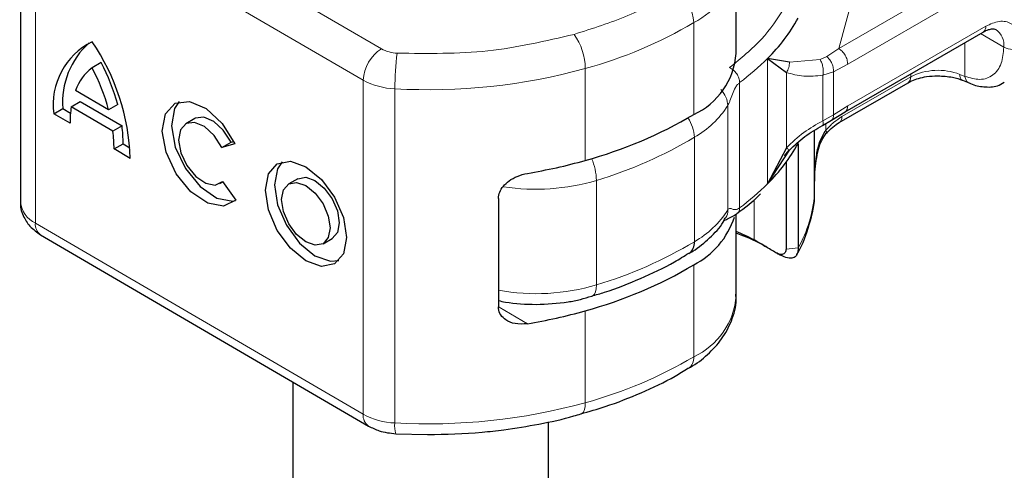
# Model space of a CAD drawing. Units: millimetres. Extents: x 0 to 420, y 0 to 297.
# Drawn here: x 276 to 291, y 157 to 165 of the extents above; entities that cross this region are included whole.
import ezdxf

# ---------------------------------------------------------------- set-up
doc = ezdxf.new("R2010")
doc.units = ezdxf.units.MM

msp = doc.modelspace()

# ---------------------------------------------------------------- linework, layer by layer
at = {"color": 8, "linetype": 'Continuous', "lineweight": 18}
for p, q in [((276.5166, 167.0421), (281.645, 164.0511)), ((281.3607, 163.562), (276.2323, 166.553)), ((276.2323, 166.553), (276.2323, 161.3271)), ((290.958, 165.3031), (288.7987, 164.0566)), ((291.0994, 165.0582), (288.9401, 163.8117)), ((289.0205, 164.8633), (288.7987, 164.0566)), ((286.5307, 163.0241), (286.5307, 164.4612)), ((288.9401, 163.1584), (291.0994, 164.405)), ((291.3823, 164.0783), (291.0165, 164.2894)), ((288.7987, 164.0566), (288.6113, 163.9299)), ((290.7738, 164.1493), (290.7738, 163.621)), ((287.6874, 161.9426), (287.6874, 163.9023)), ((288.0276, 163.8415), (288.5073, 163.8834)), ((288.6113, 163.9299), (288.5073, 163.8834)), ((284.8348, 162.3069), (284.8348, 163.744)), ((288.9401, 163.8117), (288.7175, 163.6945)), ((287.9818, 162.504), (287.9818, 163.6823)), ((288.7175, 163.6945), (288.5518, 163.6387)), ((288.5518, 163.6387), (288.5518, 162.9276)), ((288.7175, 163.6945), (288.7175, 163.0185)), ((289.9253, 163.613), (288.8496, 162.992)), ((289.9253, 163.613), (289.9253, 163.6595)), ((290.7738, 163.621), (290.6933, 163.652)), ((281.3607, 163.562), (281.3607, 158.3361)), ((281.8562, 163.427), (281.8562, 158.2011)), ((287.2495, 163.5247), (287.2495, 161.565)), ((287.0642, 161.5314), (287.0642, 163.1645)), ((288.7175, 163.0185), (288.9401, 163.1584)), ((288.5518, 162.9276), (288.7175, 163.0185)), ((288.5973, 162.8814), (288.5973, 162.7781)), ((286.5418, 161.0354), (286.5418, 162.6685)), ((288.4211, 161.7753), (288.4211, 162.7739)), ((285.0093, 160.36), (285.0093, 161.9931)), ((287.4746, 161.6957), (287.4746, 161.0635)), ((276.2323, 161.3271), (281.3607, 158.3361)), ((287.612, 160.9841), (287.4746, 161.0635)), ((287.9463, 160.798), (287.8575, 160.8428)), ((287.9754, 160.918), (288.1643, 160.9373)), ((286.5307, 159.2354), (286.5307, 160.6725)), ((283.4879, 160.0097), (283.9285, 159.7528)), ((284.8348, 158.5181), (284.8348, 159.9553))]:
    msp.add_line(p, q, dxfattribs=at)
at = {"color": 7, "linetype": 'Continuous', "lineweight": 25}
for p, q in [((276.0009, 166.8779), (276.0009, 161.652)), ((287.1951, 163.9811), (287.1951, 165.4182)), ((288.8987, 163.0669), (291.058, 164.3134)), ((288.0276, 163.8415), (287.6874, 163.9023)), ((287.6874, 163.9023), (287.9818, 163.6823)), ((277.2613, 163.8357), (277.1192, 163.7544)), ((288.8081, 162.9005), (289.8838, 163.5214)), ((290.7331, 163.5611), (290.8387, 163.5179)), ((277.3788, 163.0984), (276.8596, 163.4013)), ((276.5207, 163.0359), (276.6628, 163.1171)), ((276.6628, 163.1171), (276.7815, 163.0479)), ((276.7928, 163.1445), (276.935, 163.2257)), ((277.4455, 162.7639), (276.7928, 163.1445)), ((276.935, 163.2257), (277.5876, 162.8451)), ((277.5209, 163.1797), (277.3788, 163.0984)), ((276.7754, 162.8873), (276.5207, 163.0359)), ((278.7268, 162.9615), (278.5847, 162.8803)), ((288.688, 162.9345), (288.8987, 163.0669)), ((277.5876, 162.8451), (277.4455, 162.7639)), ((288.5443, 162.8503), (288.688, 162.9345)), ((288.4216, 161.9509), (288.4216, 162.7742)), ((277.4629, 162.4864), (277.6051, 162.5676)), ((277.6051, 162.5676), (277.7125, 162.5049)), ((279.1506, 162.51), (279.2927, 162.5913)), ((279.3545, 162.5684), (279.1506, 162.51)), ((279.2927, 162.5913), (279.3369, 162.6039)), ((287.9818, 162.504), (287.6874, 161.9426)), ((288.1643, 162.5704), (288.1643, 160.9373)), ((277.7176, 162.3378), (277.4629, 162.4864)), ((287.6874, 161.9426), (288.0276, 162.4678)), ((287.9512, 162.3782), (288.0245, 162.4686)), ((287.9754, 162.2768), (287.9754, 160.918)), ((288.42, 162.0846), (288.4211, 161.9959)), ((279.1198, 161.9439), (279.1651, 161.9698)), ((279.1607, 161.9759), (279.3702, 161.6854)), ((280.3391, 162.0212), (280.197, 161.94)), ((288.4216, 161.7902), (288.4216, 161.9535)), ((288.4211, 161.7753), (288.4216, 161.7902)), ((283.4757, 161.7136), (283.4757, 160.0152)), ((287.1951, 160.1923), (287.1951, 161.4662)), ((276.3151, 161.1441), (281.4435, 158.153)), ((280.7321, 161.0035), (280.8743, 161.0847)), ((287.8575, 160.8428), (287.7985, 160.8725)), ((287.8421, 160.8496), (287.8575, 160.8428)), ((287.9463, 160.798), (287.8621, 160.8396)), ((287.8729, 160.835), (287.8896, 160.8238)), ((280.2606, 158.843), (280.2606, 145.5837)), ((284.2606, 145.5837), (284.2606, 158.2188)), ((281.8719, 158.0328), (282.3679, 158.0185))]:
    msp.add_line(p, q, dxfattribs=at)
at = {"color": 7, "linetype": 'Continuous', "lineweight": 25, "flags": 128}
for points in [[(279.3702, 161.6854), (279.1773, 161.5906), (278.9285, 161.6369), (278.6666, 161.8166), (278.4366, 162.0986), (278.2781, 162.4344), (278.2183, 162.7665), (278.2674, 163.0376), (278.4171, 163.2012), (278.6415, 163.2291), (278.9022, 163.1166), (279.1543, 162.883), (279.3545, 162.5684)], [(278.4817, 163.2255), (278.4095, 163.1188), (278.3604, 162.8477), (278.4203, 162.5157), (278.5788, 162.1798), (278.8088, 161.8978), (279.0706, 161.7182), (279.3194, 161.6718), (279.3649, 161.6799)], [(279.2927, 162.5913), (279.1725, 162.7782), (279.0218, 162.9165), (278.8664, 162.9825), (278.7329, 162.9649), (278.7268, 162.9615)], [(279.1506, 162.51), (279.0303, 162.697), (278.8797, 162.8353), (278.7243, 162.9013), (278.5908, 162.8836), (278.5019, 162.7855), (278.4729, 162.6235), (278.5088, 162.4254), (278.6033, 162.225), (278.7403, 162.0566), (278.8965, 161.9489), (279.0451, 161.9204), (279.1607, 161.9759)], [(280.4646, 162.2077), (280.7072, 162.0102), (280.9129, 161.7307), (281.0504, 161.4117), (281.0987, 161.1019), (281.0504, 160.8484), (280.9129, 160.6898), (280.7072, 160.6502), (280.4646, 160.7357), (280.2219, 160.9333), (280.0162, 161.2128), (279.8787, 161.5317), (279.8305, 161.8416), (279.8787, 162.0951), (280.0162, 162.2537), (280.2219, 162.2932), (280.4646, 162.2077)], [(280.0941, 162.2851), (280.0209, 162.1763), (279.9726, 161.9228), (280.0209, 161.613), (280.1583, 161.294), (280.364, 161.0145), (280.6067, 160.817), (280.8494, 160.7315), (280.9772, 160.7396)], [(280.3391, 162.0212), (280.4615, 162.0445), (280.6067, 161.9933)], [(280.4646, 161.9121), (280.6097, 161.7939), (280.7328, 161.6267), (280.8151, 161.4358), (280.8439, 161.2505), (280.8151, 161.0988), (280.7328, 161.0039), (280.6097, 160.9802), (280.4646, 161.0314), (280.3194, 161.1496), (280.1963, 161.3168), (280.1141, 161.5076), (280.0852, 161.693), (280.1141, 161.8447), (280.1963, 161.9396), (280.3194, 161.9632), (280.4646, 161.9121)], [(280.6067, 161.9933), (280.7519, 161.8751), (280.875, 161.7079), (280.9572, 161.5171), (280.9861, 161.3317), (280.9572, 161.18), (280.875, 161.0851), (280.8743, 161.0847)], [(287.612, 160.9841), (287.644, 160.9664), (287.666, 160.9542)]]:
    msp.add_lwpolyline(points, dxfattribs=at)
at = {"color": 8, "linetype": 'Continuous', "lineweight": 18, "flags": 128}
for points in [[(285.0093, 160.36), (285.0057, 160.3002), (284.995, 160.2505), (284.9776, 160.2128), (284.9541, 160.1887), (284.9369, 160.1809)], [(284.7661, 158.3402), (284.7832, 158.3479), (284.8051, 158.3716), (284.8214, 158.4089), (284.8314, 158.4584), (284.8348, 158.5181)]]:
    msp.add_lwpolyline(points, dxfattribs=at)
at = {"color": 8, "linetype": 'Continuous', "lineweight": 18}
for centre, radius, start, end in [((285.9835, 165.5576), 1.2253, 296.52381, 350.83949), ((285.9286, 164.4321), 0.6028, 2.77359, 58.73689), ((283, 170.446), 6.9486, 285.31005, 300.53802), ((291.0043, 164.3928), 0.0959, 304.05635, 7.25583), ((291.0885, 164.1108), 0.2956, 353.68689, 55.14265), ((283.9059, 163.7335), 0.9289, 0.64762, 35.8796), ((281.9721, 163.5338), 0.612, 122.30497, 177.35728), ((281.9116, 164.5412), 0.5579, 241.45488, 268.06039), ((291.5237, 164.3512), 0.3074, 242.60967, 297.39033), ((286.0998, 163.4278), 4.2436, 172.47436, 180.01061), ((284.9649, 166.6163), 3.8442, 306.46271, 315.08876), ((282.3796, 172.6607), 9.2485, 266.75602, 285.39491), ((289.8273, 163.6022), 0.0986, 305.01333, 6.29885), ((290.3527, 162.7774), 0.9386, 68.71863, 117.08824), ((281.894, 164.5422), 1.1159, 241.45488, 268.06039), ((285.7797, 163.9943), 1.5292, 299.89308, 327.13617), ((285.9699, 162.6458), 0.5724, 2.27595, 34.62152), ((283.0607, 168.4901), 6.783, 286.69505, 300.87788), ((284.0756, 161.9673), 0.9341, 1.57874, 23.22496), ((284.0642, 165.1852), 3.3292, 261.16806, 286.49284), ((284.9649, 164.6566), 3.8442, 306.46271, 315.08876), ((286.3729, 161.9446), 2.0552, 330.65102, 355.27564), ((276.403, 161.6936), 0.4042, 185.90007, 245.02714), ((285.7797, 162.3612), 1.5292, 299.89308, 327.13617), ((276.4331, 161.3076), 0.2017, 174.45397, 234.19809), ((283.0607, 166.857), 6.783, 286.69505, 300.87788), ((284.0646, 163.5406), 3.3179, 259.77764, 286.54321), ((286.056, 160.2741), 1.1421, 294.56057, 355.89307), ((283, 165.2201), 6.9486, 285.31005, 300.53802), ((286.3336, 159.2145), 0.1981, 304.01003, 6.03751), ((282.3796, 167.4348), 9.2485, 266.75602, 285.39491), ((281.5615, 158.3166), 0.2017, 174.45482, 234.18819), ((281.894, 159.3164), 1.1159, 241.45488, 268.06039), ((282.2283, 158.1497), 0.3757, 172.13506, 198.32106)]:
    msp.add_arc(centre, radius, start, end, dxfattribs=at)
at = {"color": 7, "linetype": 'Continuous', "lineweight": 25}
for centre, radius, start, end in [((285.6833, 165.9199), 2.8438, 314.80784, 330.74288), ((277.6064, 163.1818), 1.0954, 116.40745, 187.65483), ((277.8973, 163.22), 1.2388, 131.7331, 184.76241), ((274.2802, 162.2213), 3.4394, 1.94037, 34.3691), ((286.056, 164.0629), 1.1421, 294.56057, 355.89307), ((277.5886, 163.1374), 0.7753, 127.2625, 160.10183), ((274.3187, 162.2668), 3.171, 15.20404, 27.97771), ((274.4609, 162.348), 3.171, 15.20404, 27.97771), ((278.4143, 162.9055), 1.639, 171.6132, 180.63393), ((283, 169.0089), 6.9486, 285.31005, 300.53802), ((275.5487, 162.5778), 2.0564, 359.7166, 7.46992), ((275.4065, 162.4965), 2.0564, 359.7166, 7.46992), ((285.6833, 163.9602), 2.8438, 314.80784, 330.74288), ((282.5413, 170.4423), 8.4525, 279.4461, 285.74384), ((285.9378, 161.8226), 1.294, 297.27311, 341.90891), ((286.2073, 158.7277), 2.6574, 61.5181, 68.17857), ((286.2057, 158.385), 2.9551, 61.58334, 70.43875), ((286.3399, 161.0167), 0.2028, 305.26956, 5.29835), ((284.7591, 156.0836), 5.6721, 58.57205, 61.39633), ((284.9263, 156.3604), 5.3487, 57.52075, 58.55434), ((283, 166.6572), 6.9486, 285.31005, 300.53802), ((282.5413, 168.0906), 8.4525, 279.4461, 285.74384)]:
    msp.add_arc(centre, radius, start, end, dxfattribs=at)
at = {"color": 8, "linetype": 'Continuous', "lineweight": 18}
for points in [[(284.6586, 164.2779), (284.948, 164.3693), (285.5268, 164.5521), (286.0032, 164.8156), (286.2414, 164.9473)], [(287.9522, 164.6902), (287.8432, 164.5243), (287.6251, 164.1927), (287.2694, 163.9034), (287.0915, 163.7588)], [(284.6586, 164.2779), (284.2152, 164.1739), (283.3284, 163.9658), (282.3713, 163.9776), (281.8928, 163.9836)], [(288.7987, 164.0566), (288.8172, 164.0435), (288.8543, 164.0172), (288.901, 163.9524), (288.9338, 163.8795), (288.938, 163.8343), (288.9401, 163.8117)], [(287.2495, 163.5247), (287.2471, 163.5472), (287.2424, 163.5921), (287.2058, 163.6624), (287.1536, 163.7236), (287.1122, 163.7471), (287.0915, 163.7588)], [(288.9401, 163.1584), (288.9382, 163.1379), (288.9343, 163.0969), (288.9106, 163.0769), (288.8987, 163.0669)]]:
    msp.add_open_spline(points, degree=3, dxfattribs=at)
at = {"color": 7, "linetype": 'Continuous', "lineweight": 25}
for points, knots in [([(291.0574, 164.3105), (291.0727, 164.3198), (291.1172, 164.3467), (291.1793, 164.363), (291.2332, 164.3651), (291.2486, 164.3567), (291.2567, 164.3523)], [0, 0, 0, 0, 0.1404612, 0.4093719, 0.6913935, 1, 1, 1, 1]), ([(289.8874, 163.5204), (289.9054, 163.5312), (289.9491, 163.5575), (290.0486, 163.5916), (290.1844, 163.6229), (290.2904, 163.6274), (290.3495, 163.6299)], [0, 0, 0, 0, 0.16714962, 0.40516604, 0.66816167, 1, 1, 1, 1]), ([(290.3495, 163.6299), (290.428, 163.6254), (290.5368, 163.6191), (290.6624, 163.5879), (290.7082, 163.569), (290.7308, 163.5597)], [0, 0, 0, 0, 0.5663055, 0.785739, 1, 1, 1, 1]), ([(290.8387, 163.5204), (290.8462, 163.5164), (290.9212, 163.4771), (291.0712, 163.4528), (291.2581, 163.4506), (291.3537, 163.5073), (291.3884, 163.5279)], [0, 0, 0, 0, 0.0404042, 0.4031529, 0.7833946, 1, 1, 1, 1]), ([(288.027, 162.4671), (288.1059, 162.5419), (288.2653, 162.6932), (288.4507, 162.7976), (288.5443, 162.8503)], [0, 0, 0, 0, 0.4945154, 1, 1, 1, 1]), ([(288.6068, 162.7286), (288.6398, 162.7638), (288.7053, 162.8338), (288.774, 162.8784), (288.8081, 162.9005)], [0, 0, 0, 0, 0.5041415, 1, 1, 1, 1]), ([(288.4216, 161.9509), (288.4266, 162.0975), (288.434, 162.3181), (288.4956, 162.6044), (288.5655, 162.7238), (288.5973, 162.7781)], [0, 0, 0, 0, 0.5196752, 0.7817066, 1, 1, 1, 1]), ([(288.4262, 162.125), (288.4389, 162.2452), (288.4571, 162.4173), (288.527, 162.6207), (288.5804, 162.6958), (288.6053, 162.7307)], [0, 0, 0, 0, 0.5531814, 0.7920129, 1, 1, 1, 1]), ([(283.4757, 161.7136), (283.4799, 161.7466), (283.4881, 161.8125), (283.5505, 161.9076), (283.6443, 161.993), (283.774, 162.0673), (283.8749, 162.0915), (283.9285, 162.1044)], [0, 0, 0, 0, 0.1755646, 0.3506471, 0.5377369, 0.7542062, 1, 1, 1, 1]), ([(287.2075, 161.4769), (287.3333, 161.5684), (287.4682, 161.6664), (287.5708, 161.778), (287.5777, 161.7856)], [0, 0, 0, 0, 0.9324093, 1, 1, 1, 1]), ([(288.1417, 160.8352), (288.1478, 160.8446), (288.244, 160.9928), (288.3426, 161.3109), (288.4322, 161.6341), (288.421, 161.8053), (288.4203, 161.8164)], [0, 0, 0, 0, 0.03092008, 0.49107273, 0.96719281, 1, 1, 1, 1]), ([(276.0017, 161.6591), (276.0014, 161.6578), (275.9867, 161.586), (276.0346, 161.444), (276.1409, 161.2647), (276.2552, 161.1855), (276.3151, 161.1441)], [0, 0, 0, 0, 0.0063871, 0.3477656, 0.6583692, 1, 1, 1, 1]), ([(287.0013, 161.3635), (287.0019, 161.3644), (287.004, 161.3676), (287.0749, 161.3935), (287.1506, 161.4388), (287.208, 161.4732)], [0, 0, 0, 0, 0.0879785, 0.3074095, 1, 1, 1, 1]), ([(286.4562, 160.8553), (286.476, 160.8659), (286.6002, 160.9325), (286.7834, 161.0938), (286.9572, 161.2671), (287.0125, 161.3828), (287.0223, 161.4032)], [0, 0, 0, 0, 0.0780566, 0.4887757, 0.9096378, 1, 1, 1, 1]), ([(284.935, 160.1856), (285.0026, 160.205), (285.2708, 160.2819), (285.7065, 160.4591), (286.1488, 160.6634), (286.3792, 160.8103), (286.4525, 160.8571)], [0, 0, 0, 0, 0.1188173, 0.4711993, 0.8316403, 1, 1, 1, 1]), ([(287.9754, 160.918), (287.9749, 160.9087), (287.9737, 160.8897), (287.9641, 160.8671), (287.9489, 160.8495), (287.9191, 160.8347), (287.869, 160.8348), (287.8225, 160.8597), (287.7985, 160.8725)], [0, 0, 0, 0, 0.0966992, 0.1970316, 0.3120842, 0.4346705, 0.7088807, 1, 1, 1, 1]), ([(288.1643, 160.9373), (288.162, 160.9078), (288.1572, 160.8444), (288.1166, 160.7916), (288.0482, 160.769), (287.9814, 160.788), (287.9463, 160.798)], [0, 0, 0, 0, 0.2037445, 0.4374964, 0.7051709, 1, 1, 1, 1]), ([(286.4445, 159.0554), (286.4674, 159.0676), (286.5947, 159.1357), (286.7846, 159.2968), (287.0045, 159.5433), (287.145, 159.8364), (287.2112, 160.0712), (287.1904, 160.1969), (287.1877, 160.2129)], [0, 0, 0, 0, 0.0482098, 0.2681329, 0.4934871, 0.7241988, 0.964816, 1, 1, 1, 1]), ([(283.4757, 160.1145), (283.5122, 160.1064), (283.7017, 160.0648), (283.9037, 160.0592), (284.0668, 160.0546)], [0, 0, 0, 0, 0.1925377, 1, 1, 1, 1]), ([(284.0668, 160.0546), (284.2345, 160.0624), (284.4699, 160.0733), (284.7586, 160.1288), (284.8774, 160.1667), (284.9356, 160.1853)], [0, 0, 0, 0, 0.5581656, 0.7836114, 1, 1, 1, 1]), ([(283.9285, 159.7528), (283.8626, 159.7485), (283.7403, 159.7405), (283.5966, 159.8005), (283.5075, 159.8857), (283.4776, 159.9622), (283.476, 160.0069), (283.4757, 160.0152)], [0, 0, 0, 0, 0.3015402, 0.5595963, 0.7565468, 0.9544621, 1, 1, 1, 1]), ([(284.7642, 158.3448), (284.8929, 158.3811), (285.2229, 158.4742), (285.717, 158.6712), (286.1511, 158.8723), (286.3749, 159.0145), (286.4414, 159.0568)], [0, 0, 0, 0, 0.2066922, 0.5297705, 0.8602376, 1, 1, 1, 1]), ([(282.3679, 158.0185), (282.653, 158.0257), (283.0535, 158.0357), (283.6343, 158.1011), (284.1165, 158.1811), (284.5201, 158.2664), (284.7291, 158.3322), (284.7653, 158.3436)], [0, 0, 0, 0, 0.3446873, 0.4841685, 0.7142282, 0.9506066, 1, 1, 1, 1]), ([(281.4435, 158.153), (281.4985, 158.1253), (281.6294, 158.0593), (281.7827, 158.0418), (281.8716, 158.0316)], [0, 0, 0, 0, 0.4198685, 1, 1, 1, 1])]:
    msp.add_open_spline(points, degree=3, knots=knots, dxfattribs=at)
at = {"color": 8, "linetype": 'Continuous', "lineweight": 18}
for points, knots in [([(291.0994, 164.405), (291.1706, 164.4372), (291.2804, 164.4871), (291.4122, 164.4819), (291.5022, 164.4494), (291.5753, 164.3877), (291.6458, 164.2761), (291.6575, 164.156), (291.6651, 164.0783)], [0, 0, 0, 0, 0.2394429, 0.3696359, 0.4999999, 0.6301929, 0.7605571, 1, 1, 1, 1]), ([(291.3823, 164.0783), (291.374, 163.9888), (291.357, 163.8038), (291.2199, 163.6254), (291.0181, 163.5492), (290.8534, 163.5976), (290.7738, 163.621)], [0, 0, 0, 0, 0.2418289, 0.5, 0.7581711, 1, 1, 1, 1]), ([(288.5518, 163.6387), (288.5545, 163.659), (288.5599, 163.6997), (288.5529, 163.7678), (288.5357, 163.8329), (288.5168, 163.8666), (288.5073, 163.8834)], [0, 0, 0, 0, 0.2500914, 0.5, 0.7499086, 1, 1, 1, 1]), ([(288.7175, 163.6945), (288.7169, 163.718), (288.7157, 163.7649), (288.689, 163.8348), (288.6528, 163.8919), (288.6252, 163.9172), (288.6113, 163.9299)], [0, 0, 0, 0, 0.2798472, 0.5592831, 0.7796045, 1, 1, 1, 1]), ([(288.0276, 163.8415), (288.0274, 163.8281), (288.027, 163.8013), (288.0179, 163.7597), (288.0033, 163.719), (287.989, 163.6945), (287.9818, 163.6823)], [0, 0, 0, 0, 0.250016, 0.5, 0.749984, 1, 1, 1, 1]), ([(287.9818, 163.6823), (288.0694, 163.6571), (288.2451, 163.6067), (288.4494, 163.628), (288.5518, 163.6387)], [0, 0, 0, 0, 0.49891425, 1, 1, 1, 1]), ([(290.732, 163.5635), (290.7303, 163.5637), (290.716, 163.5649), (290.699, 163.5937), (290.6952, 163.6325), (290.6933, 163.652)], [0, 0, 0, 0, 0.0648447, 0.5324223, 1, 1, 1, 1]), ([(290.7738, 163.621), (290.7787, 163.6), (290.7884, 163.5581), (290.8155, 163.5244), (290.8359, 163.5209), (290.8394, 163.5202)], [0, 0, 0, 0, 0.4535866, 0.9071732, 1, 1, 1, 1]), ([(287.0642, 163.1645), (287.0695, 163.1744), (287.0809, 163.1954), (287.1053, 163.2569), (287.1357, 163.3447), (287.1741, 163.432), (287.2145, 163.4937), (287.2382, 163.5147), (287.2495, 163.5247)], [0, 0, 0, 0, 0.1053751, 0.2239328, 0.4709015, 0.7361236, 0.8746205, 1, 1, 1, 1]), ([(286.956, 163.4139), (286.9867, 163.375), (287.049, 163.296), (287.0591, 163.2088), (287.0642, 163.1645)], [0, 0, 0, 0, 0.4922617, 1, 1, 1, 1]), ([(288.5973, 162.7781), (288.6377, 162.8211), (288.7183, 162.9073), (288.8058, 162.9638), (288.8496, 162.992)], [0, 0, 0, 0, 0.5000052, 1, 1, 1, 1]), ([(288.6862, 162.9374), (288.6904, 162.9391), (288.7049, 162.9448), (288.7166, 162.9736), (288.7172, 163.0035), (288.7175, 163.0185)], [0, 0, 0, 0, 0.1714887, 0.5856746, 1, 1, 1, 1]), ([(288.8496, 162.992), (288.8471, 162.9725), (288.8423, 162.9335), (288.8234, 162.9034), (288.8081, 162.9005), (288.8081, 162.9005)], [0, 0, 0, 0, 0.4999725, 0.9999449, 1, 1, 1, 1]), ([(288.5518, 162.9276), (288.4494, 162.87), (288.2451, 162.7551), (288.0694, 162.5876), (287.9818, 162.504)], [0, 0, 0, 0, 0.50108575, 1, 1, 1, 1]), ([(288.5518, 162.9276), (288.5544, 162.9122), (288.5595, 162.8816), (288.5551, 162.8561), (288.5456, 162.8534), (288.5425, 162.8525)], [0, 0, 0, 0, 0.39976376, 0.79921313, 1, 1, 1, 1]), ([(288.6032, 162.7333), (288.606, 162.7361), (288.6113, 162.7414), (288.6074, 162.7582), (288.6007, 162.7715), (288.5973, 162.7781)], [0, 0, 0, 0, 0.37714667, 0.68801358, 1, 1, 1, 1]), ([(288.0276, 162.4678), (288.0273, 162.4674), (288.0269, 162.4666), (288.0176, 162.4735), (288.0032, 162.4853), (287.9889, 162.4978), (287.9818, 162.504)], [0, 0, 0, 0, 0.2499317, 0.5, 0.7500683, 1, 1, 1, 1]), ([(287.0642, 161.5314), (287.0625, 161.4872), (287.0605, 161.4376), (287.0288, 161.4047), (287.0253, 161.4011)], [0, 0, 0, 0, 0.8900644, 1, 1, 1, 1]), ([(287.2495, 161.565), (287.2383, 161.5577), (287.2146, 161.5425), (287.1742, 161.5338), (287.1357, 161.5435), (287.1053, 161.5592), (287.0809, 161.5539), (287.0695, 161.5386), (287.0642, 161.5314)], [0, 0, 0, 0, 0.1249137, 0.263355, 0.5290482, 0.7760247, 0.8945958, 1, 1, 1, 1]), ([(287.207, 161.4744), (287.2187, 161.4842), (287.2436, 161.505), (287.2475, 161.5442), (287.2495, 161.565)], [0, 0, 0, 0, 0.470972, 1, 1, 1, 1])]:
    msp.add_open_spline(points, degree=3, knots=knots, dxfattribs=at)

doc.saveas('drawing.dxf')
